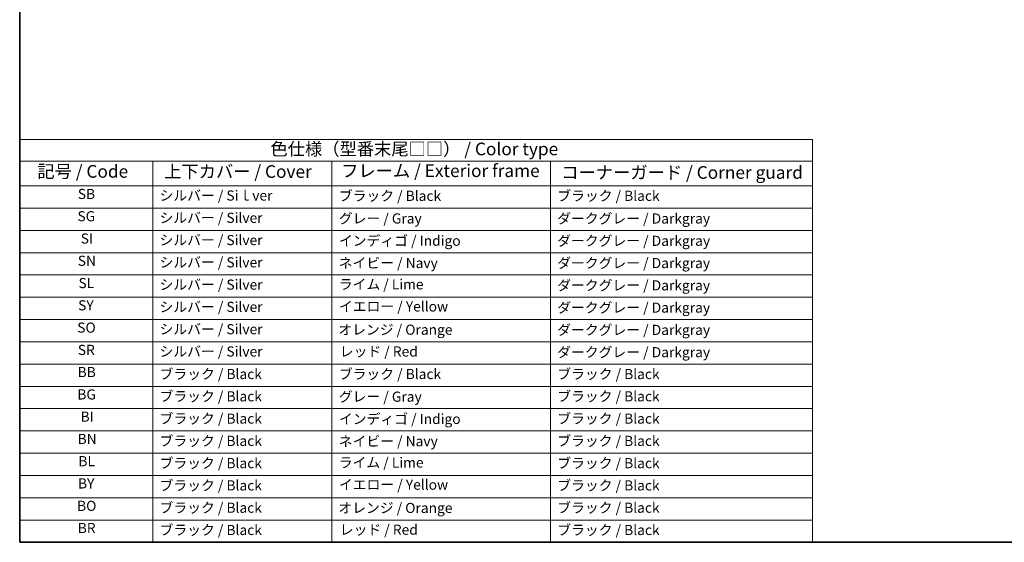
# Model space of a CAD drawing. Units: millimetres. Extents: x 0 to 5514, y 0 to 843.
# Drawn here: x 0 to 486, y 0 to 258 of the extents above; entities that cross this region are included whole.
import ezdxf

# ---------------------------------------------------------------- set-up
doc = ezdxf.new("R2010")
doc.units = ezdxf.units.MM
doc.layers.add('Border (ISO)', color=7, linetype='Continuous', lineweight=35)
doc.layers.add('Symbol (ISO)', color=7, linetype='Continuous', lineweight=18)
doc.styles.add('Note Text (TK)', font='txt')
doc.styles.add('Note Text (TK2)', font='txt')

# ---------------------------------------------------------------- blocks, each defined once
blk = doc.blocks.new('図面枠 tk図枠')
at = {"layer": 'Border (ISO)'}
for p, q in [((14.5, 289), (14.5, 8)), ((14.5, 8), (405.5, 8))]:
    blk.add_line(p, q, dxfattribs=at)
blk = doc.blocks.new('テーブル1')
at = {"layer": 'Symbol (ISO)'}
for p, q in [((14.5, 87.58), (171.06, 87.58)), ((14.5, 87.58), (14.5, 83.3)), ((171.06, 87.58), (171.06, 83.3)), ((14.5, 83.3), (171.06, 83.3)), ((14.5, 83.3), (14.5, 78.4)), ((40.76, 83.3), (40.76, 78.4)), ((76.14, 83.3), (76.14, 78.4)), ((119.29, 83.3), (119.29, 78.4)), ((171.06, 83.3), (171.06, 78.4)), ((14.5, 78.4), (171.06, 78.4)), ((14.5, 78.4), (14.5, 8)), ((40.76, 78.4), (40.76, 8)), ((76.14, 78.4), (76.14, 8)), ((119.29, 78.4), (119.29, 8)), ((171.06, 78.4), (171.06, 8)), ((14.5, 74), (171.06, 74)), ((14.5, 69.6), (171.06, 69.6)), ((14.5, 65.2), (171.06, 65.2)), ((14.5, 60.8), (171.06, 60.8)), ((14.5, 56.4), (171.06, 56.4)), ((14.5, 52), (171.06, 52)), ((14.5, 47.6), (171.06, 47.6)), ((14.5, 43.2), (171.06, 43.2)), ((14.5, 38.8), (171.06, 38.8)), ((14.5, 34.4), (171.06, 34.4)), ((14.5, 30), (171.06, 30)), ((14.5, 25.6), (171.06, 25.6)), ((14.5, 21.2), (171.06, 21.2)), ((14.5, 16.8), (171.06, 16.8)), ((14.5, 12.4), (171.06, 12.4)), ((14.5, 8), (171.06, 8))]:
    blk.add_line(p, q, dxfattribs=at)
at = {"layer": 'Symbol (ISO)', "color": 7, "attachment_point": 7}
for s, insert, char_height, style in [('色仕様（型番末尾□□） / Color type', (64.01, 83.66), 2.5, 'Note Text (TK)'), ('記号 / Code', (17.99, 79.23), 2.5, 'Note Text (TK)'), ('上下カバー / Cover', (43.02, 79.2), 2.5, 'Note Text (TK)'), ('フレーム / Exterior frame', (77.97, 79.36), 2.5, 'Note Text (TK)'), ('コーナーガード / Corner guard', (121.44, 79.02), 2.5, 'Note Text (TK)'), ('SB', (25.97, 75.18), 2, 'Note Text (TK2)'), ('ブラック / Black', (77.51, 74.81), 2, 'Note Text (TK2)'), ('ブラック / Black', (120.65, 74.81), 2, 'Note Text (TK2)'), ('シルバー / Siｌver', (42.11, 74.87), 2, 'Note Text (TK2)'), ('SG', (25.9, 70.78), 2, 'Note Text (TK2)'), ('シルバー / Silver', (42.11, 70.47), 2, 'Note Text (TK2)'), ('グレー / Gray', (77.51, 70.34), 2, 'Note Text (TK2)'), ('ダークグレー / Darkgray', (120.63, 70.33), 2, 'Note Text (TK2)'), ('SI', (26.55, 66.38), 2, 'Note Text (TK2)'), ('シルバー / Silver', (42.11, 66.07), 2, 'Note Text (TK2)'), ('インディゴ / Indigo', (77.54, 65.94), 2, 'Note Text (TK2)'), ('ダークグレー / Darkgray', (120.63, 65.93), 2, 'Note Text (TK2)'), ('SN', (25.96, 61.98), 2, 'Note Text (TK2)'), ('シルバー / Silver', (42.11, 61.67), 2, 'Note Text (TK2)'), ('ネイビー / Navy', (77.5, 61.54), 2, 'Note Text (TK2)'), ('ダークグレー / Darkgray', (120.63, 61.53), 2, 'Note Text (TK2)'), ('SL', (26.11, 57.58), 2, 'Note Text (TK2)'), ('シルバー / Silver', (42.11, 57.27), 2, 'Note Text (TK2)'), ('ライム / Lime', (77.5, 57.33), 2, 'Note Text (TK2)'), ('ダークグレー / Darkgray', (120.63, 57.13), 2, 'Note Text (TK2)'), ('SY', (26.04, 53.18), 2, 'Note Text (TK2)'), ('シルバー / Silver', (42.11, 52.87), 2, 'Note Text (TK2)'), ('イエロー / Yellow', (77.54, 52.96), 2, 'Note Text (TK2)'), ('ダークグレー / Darkgray', (120.63, 52.73), 2, 'Note Text (TK2)'), ('SO', (25.86, 48.78), 2, 'Note Text (TK2)'), ('シルバー / Silver', (42.11, 48.47), 2, 'Note Text (TK2)'), ('オレンジ / Orange', (77.42, 48.37), 2, 'Note Text (TK2)'), ('ダークグレー / Darkgray', (120.63, 48.33), 2, 'Note Text (TK2)'), ('SR', (25.98, 44.38), 2, 'Note Text (TK2)'), ('シルバー / Silver', (42.11, 44.07), 2, 'Note Text (TK2)'), ('レッド / Red', (77.7, 44.07), 2, 'Note Text (TK2)'), ('ダークグレー / Darkgray', (120.63, 43.93), 2, 'Note Text (TK2)'), ('BB', (25.94, 40), 2, 'Note Text (TK2)'), ('ブラック / Black', (42.12, 39.61), 2, 'Note Text (TK2)'), ('ブラック / Black', (77.51, 39.61), 2, 'Note Text (TK2)'), ('ブラック / Black', (120.65, 39.61), 2, 'Note Text (TK2)'), ('BG', (25.88, 35.58), 2, 'Note Text (TK2)'), ('ブラック / Black', (42.12, 35.21), 2, 'Note Text (TK2)'), ('グレー / Gray', (77.51, 35.14), 2, 'Note Text (TK2)'), ('ブラック / Black', (120.65, 35.21), 2, 'Note Text (TK2)'), ('BI', (26.52, 31.2), 2, 'Note Text (TK2)'), ('ブラック / Black', (42.12, 30.81), 2, 'Note Text (TK2)'), ('インディゴ / Indigo', (77.54, 30.74), 2, 'Note Text (TK2)'), ('ブラック / Black', (120.65, 30.81), 2, 'Note Text (TK2)'), ('BN', (25.93, 26.8), 2, 'Note Text (TK2)'), ('ブラック / Black', (42.12, 26.41), 2, 'Note Text (TK2)'), ('ネイビー / Navy', (77.5, 26.34), 2, 'Note Text (TK2)'), ('ブラック / Black', (120.65, 26.41), 2, 'Note Text (TK2)'), ('BL', (26.09, 22.4), 2, 'Note Text (TK2)'), ('ブラック / Black', (42.12, 22.01), 2, 'Note Text (TK2)'), ('ライム / Lime ', (77.5, 22.13), 2, 'Note Text (TK2)'), ('ブラック / Black', (120.65, 22.01), 2, 'Note Text (TK2)'), ('BY', (26.01, 18), 2, 'Note Text (TK2)'), ('ブラック / Black', (42.12, 17.61), 2, 'Note Text (TK2)'), ('イエロー / Yellow', (77.54, 17.76), 2, 'Note Text (TK2)'), ('ブラック / Black', (120.65, 17.61), 2, 'Note Text (TK2)'), ('BO', (25.83, 13.58), 2, 'Note Text (TK2)'), ('ブラック / Black', (42.12, 13.21), 2, 'Note Text (TK2)'), ('オレンジ / Orange', (77.42, 13.17), 2, 'Note Text (TK2)'), ('ブラック / Black', (120.65, 13.21), 2, 'Note Text (TK2)'), ('BR', (25.96, 9.19), 2, 'Note Text (TK2)'), ('ブラック / Black', (42.12, 8.81), 2, 'Note Text (TK2)'), ('レッド / Red', (77.7, 8.87), 2, 'Note Text (TK2)'), ('ブラック / Black', (120.65, 8.81), 2, 'Note Text (TK2)')]:
    blk.add_mtext(s, dxfattribs=dict(at, insert=insert, char_height=char_height, style=style))

msp = doc.modelspace()

# ---------------------------------------------------------------- block references
at = {"xscale": 2.5, "yscale": 2.5, "zscale": 2.5}
for name in ['図面枠 tk図枠', 'テーブル1']:
    msp.add_blockref(name, (-36.25, -20), dxfattribs=at)

doc.saveas('drawing.dxf')
